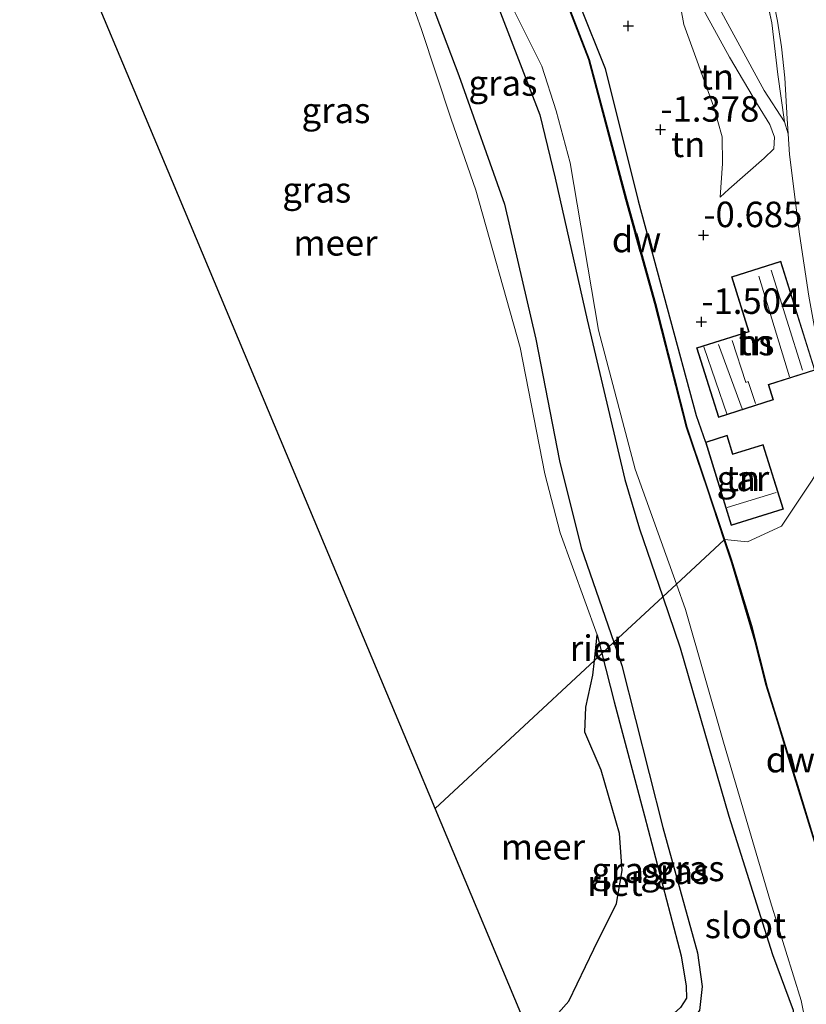
# Model space of a CAD drawing. Units: metres. Extents: x 130290 to 140010, y 524998 to 531251.
# Drawn here: x 136909 to 136987, y 529908 to 530005 of the extents above; entities that cross this region are included whole.
import ezdxf
from ezdxf.enums import TextEntityAlignment as Align

# ---------------------------------------------------------------- set-up
doc = ezdxf.new("R2010")
doc.units = ezdxf.units.M
doc.linetypes.add('IE-TERREINAFSCHEIDING', pattern=[10, 8, -2])
doc.layers.get('0').update_dxf_attribs({"lineweight": 25})
for name, color, linetype, lineweight in [('B-ME-GC-DAMWAND-GV-B6', 10, 'Continuous', 25), ('B-ME-GW-GRONDWERKLIJN-L-B1', 10, 'Continuous', 25), ('B-ME-GW-HOOGTEPUNT-S-B1', 10, 'Continuous', 25), ('B-ME-GW-INSTEEKWATERGANG-L-B1', 10, 'Continuous', 25), ('B-ME-GW-KRUINLIJN-L-B1', 93, 'Continuous', 18), ('B-ME-GW-TEENLIJN-L-B1', 93, 'Continuous', 18), ('B-ME-IE-GRASLAND-GV-B6', 93, 'Continuous', 18), ('B-ME-IE-GRONDWERKLIJN-GROND_INGERICHT-GV-B6', 253, 'Continuous', 18), ('B-ME-IE-HULPGEOMETRIE-L-B1', 53, 'Continuous', 18), ('B-ME-IE-RIET-GV-B6', 10, 'Continuous', 25), ('B-ME-IE-TERREINAFSCHEIDING-RASTERHEKWERK-L-B1', 8, 'IE-TERREINAFSCHEIDING', 18), ('B-ME-KG-KADASTRAAL-DAKRAND-L-B1', 13, 'Continuous', 18), ('B-ME-KG-KADASTRAAL-NOKLIJN-L-B1', 13, 'Continuous', 18), ('B-ME-KG-KADASTRAAL-OPNAMEDTMGRENS-L-B1', 10, 'Continuous', 25), ('B-ME-OB-WATERLIJN-L-B1', 133, 'OB-WATERLIJN', 18), ('B-ME-OG-BEBOUWING-GV-B6', 173, 'Continuous', 18), ('B-ME-OG-WATER-GV-B6', 153, 'Continuous', 18), ('B-ME-VH-VERH_SOORT-BITUMEN-GV-B6', 8, 'IE-TERREINAFSCHEIDING-NATUURLIJK-HOUTWAL', 18)]:
    doc.layers.add(name, color=color, linetype=linetype, lineweight=lineweight)
doc.styles.add('NLCS-ISO', font='NLCS-ISO.TTF')
doc.linetypes.add('IE-TERREINAFSCHEIDING-NATUURLIJK-HOUTWAL', pattern='A,7,-1.5,[67,NLCS.SHX,S=0.75,R=45,X=0,Y=0],-1.5,7,-1.5,[70,NLCS.SHX,S=0.75,R=0,X=0,Y=0],-1.5', length=20)
doc.linetypes.add('OB-WATERLIJN', pattern='A,10,[32,NLCS.SHX,S=2,R=0,X=0,Y=0],-12', length=22)

# ---------------------------------------------------------------- blocks, each defined once
blk = doc.blocks.new('hoogtepunt')
for p, q in [((-0.5, 0), (0.5, 0)), ((0, 0.5), (0, -0.5))]:
    blk.add_line(p, q)

msp = doc.modelspace()

# ---------------------------------------------------------------- linework, layer by layer
at = {"layer": 'B-ME-GC-DAMWAND-GV-B6'}
for points in [[(136978.519, 529954.091, -1.949), (136978.481, 529954.055, -2.4), (136976.832, 529959.035, -2.4), (136974.782, 529965.095, -2.4), (136971.695, 529977.215, -2.4), (136968.846, 529987.427, -2.4), (136965.208, 530001.142, -2.4), (136962.586, 530007.926, -2.4), (136960.926, 530012.813, -2.4), (136960.973, 530012.832, -1.824), (136962.633, 530007.943, -1.819), (136965.256, 530001.157, -1.854), (136968.894, 529987.441, -1.814), (136971.743, 529977.228, -1.789), (136974.829, 529965.111, -1.919), (136978.519, 529954.091, -1.949)], [(136991.753, 529911, -2.014), (136991.705, 529910.985, -2.4), (136990.739, 529913.755, -2.4), (136989.711, 529916.895, -2.4), (136988.895, 529919.41, -2.4), (136984.385, 529933.965, -2.4), (136983.694, 529936.253, -2.4), (136982.585, 529939.793, -2.4), (136981.519, 529944.057, -2.4), (136979.228, 529951.796, -2.4), (136978.481, 529954.055, -2.4), (136978.519, 529954.091, -1.949), (136979.171, 529952.143, -1.954), (136981.165, 529945.646, -1.974), (136982.7, 529939.555, -1.919), (136985.677, 529929.985, -1.694), (136988.328, 529921.289, -1.809), (136990.763, 529913.836, -1.984), (136991.753, 529911, -2.014)]]:
    msp.add_polyline3d(points, dxfattribs=at)
at = {"layer": 'B-ME-GW-GRONDWERKLIJN-L-B1'}
msp.add_polyline3d([(136962.003, 530011.958, -1.637), (136964.278, 530006.549, -1.744), (136966.816, 530000.264, -1.873), (136970.061, 529987.285, -1.927), (136975.725, 529966.256, -1.916), (136976.64, 529963.641, -1.868)], dxfattribs=at)
at = {"layer": 'B-ME-GW-INSTEEKWATERGANG-L-B1'}
for points in [[(136933.802, 530073.203, -2.019), (136933.44, 530072.862, -2.029), (136932.809, 530071.435, -1.989), (136933.604, 530067.441, -1.939), (136935.493, 530060.954, -1.899), (136937.966, 530051.866, -1.829), (136939.774, 530048.323, -1.839), (136941.961, 530043.482, -1.844), (136949.621, 530023.952, -1.744), (136956.54, 530005.736, -1.654), (136960.411, 529995.726, -1.709), (136961.918, 529989.522, -1.729), (136965.043, 529975.626, -1.739), (136968.743, 529959.965, -1.634), (136970.18, 529955.113, -1.654), (136972.458, 529948.457, -1.7)], [(136909.398, 530026.93, -1.831), (136916.289, 530029.368, -1.864), (136927.798, 530032.411, -1.909), (136935.407, 530033.835, -1.914), (136938.364, 530033.391, -1.904), (136939.287, 530032.933, -1.904), (136939.931, 530032.248, -1.864), (136941.416, 530029.739, -1.774), (136943.075, 530026.521, -1.744), (136945.211, 530020.415, -1.684), (136947.835, 530011.773, -1.659), (136952.459, 529999.589, -1.694), (136956.933, 529986.96, -1.699), (136960, 529973.731, -1.749), (136962.345, 529961.794, -1.794), (136964.471, 529953.251, -1.764), (136967.662, 529944.001, -1.768)], [(136972.458, 529948.457, -1.7), (136974.17, 529943.452, -1.734), (136978.95, 529926.939, -1.724), (136983.214, 529913.366, -1.719), (136985.241, 529907.927, -1.819), (136985.196, 529906.477, -1.849), (136984.393, 529905.266, -1.874), (136983.727, 529904.679, -1.874), (136982.366, 529903.819, -1.879), (136975.561, 529900.775, -1.839), (136968.289, 529897.255, -1.749), (136965.232, 529895.487, -1.774), (136963.999, 529894.618, -1.774)], [(136967.662, 529944.001, -1.768), (136968.446, 529941.728, -1.769), (136972.461, 529925.828, -1.774), (136975.862, 529913.538, -1.649), (136976.308, 529910.228, -1.679), (136976.058, 529907.901, -1.724), (136975.407, 529907.137, -1.744), (136973.955, 529905.887, -1.734), (136969.443, 529903.399, -1.689), (136963.8, 529900.496, -1.664), (136962.03, 529899.317, -1.676)]]:
    msp.add_polyline3d(points, dxfattribs=at)
at = {"layer": 'B-ME-GW-KRUINLIJN-L-B1'}
msp.add_polyline3d([(136973.389, 530011.823, -0.24), (136975.88, 530007.074, 0.353), (136979.005, 530001.367, 1.223), (136981.754, 529996.747, 1.898), (136982.963, 529994.774, 1.928), (136983.413, 529993.529, 1.823), (136983.339, 529992.398, 1.613), (136982.411, 529991.488, 1.38), (136978.935, 529988.45, 0.323), (136978.09, 529987.655, -0.15)], dxfattribs=at)
at = {"layer": 'B-ME-GW-TEENLIJN-L-B1'}
for points in [[(136944.011, 530089.615, 0.006), (136949.125, 530078.08, 0.071), (136955.43, 530062.737, 0.006), (136959.392, 530052.509, -0.079), (136963.787, 530041.133, 0.016), (136968.158, 530028.977, 0.086), (136971.588, 530017.984, -0.299), (136973.258, 530014.472, -0.274), (136977.227, 530007.625, 0.491), (136982.404, 529998.121, 1.716), (136984.38, 529995.05, 2.391)], [(136978.09, 529987.655, -0.15), (136978.31, 529990.971, -0.585), (136978.293, 529993.571, -0.81), (136977.448, 529996.568, -0.825), (136974.532, 530004.594, -0.803), (136973.949, 530007.837, -0.675), (136973.389, 530011.823, -0.24)]]:
    msp.add_polyline3d(points, dxfattribs=at)
at = {"layer": 'B-ME-IE-GRASLAND-GV-B6'}
for points in [[(136973.791, 529949.697, -2.4), (136972.458, 529948.457, -1.7), (136970.18, 529955.113, -1.654), (136968.743, 529959.965, -1.634), (136965.043, 529975.626, -1.739), (136961.918, 529989.522, -1.729), (136960.411, 529995.726, -1.709), (136956.54, 530005.736, -1.654), (136949.621, 530023.952, -1.744), (136941.961, 530043.482, -1.844), (136939.774, 530048.323, -1.839), (136941.975, 530049.242, -2.4), (136943.165, 530046.55, -2.4), (136947.032, 530035.132, -2.4), (136952.069, 530021.138, -2.4), (136955.424, 530012.121, -2.4), (136957.834, 530006.045, -2.4), (136960.593, 530000.487, -2.4), (136962.001, 529996.123, -2.4), (136963.386, 529991.018, -2.4), (136966.14, 529974.612, -2.4), (136969.742, 529960.975, -2.4), (136973.791, 529949.697, -2.4)], [(136984.38, 529995.05, 2.391), (136982.404, 529998.121, 1.716), (136977.227, 530007.625, 0.491), (136973.258, 530014.472, -0.274), (136971.588, 530017.984, -0.299), (136968.158, 530028.977, 0.086), (136969.657, 530029.399, 0.601), (136976.203, 530031.873, 3.261), (136976.579, 530025.744, 3.211), (136977.202, 530023.145, 3.211), (136979.52, 530016.603, 3.171), (136982.183, 530009.21, 3.151), (136983.158, 530004.743, 3.101), (136983.743, 529999.682, 2.941), (136984.38, 529995.05, 2.391)], [(136967.662, 529944.001, -1.768), (136966.485, 529942.906, -2.4), (136966.019, 529944.73, -2.4), (136962.408, 529954.731, -2.4), (136960.883, 529960.527, -2.4), (136958.473, 529972.896, -2.4), (136954.126, 529988.336, -2.4), (136951.704, 529995.31, -2.4), (136948.792, 530004.099, -2.4), (136945.45, 530013.545, -2.4)], [(136947.835, 530011.773, -1.659), (136952.459, 529999.589, -1.694), (136956.933, 529986.96, -1.699), (136960, 529973.731, -1.749), (136962.345, 529961.794, -1.794), (136964.471, 529953.251, -1.764), (136967.662, 529944.001, -1.768)], [(136972.458, 529948.457, -1.7), (136967.662, 529944.001, -1.768), (136964.471, 529953.251, -1.764), (136962.345, 529961.794, -1.794), (136960, 529973.731, -1.749), (136956.933, 529986.96, -1.699), (136952.459, 529999.589, -1.694), (136947.835, 530011.773, -1.659)], [(136983.221, 530007.361, 3.193), (136983.692, 530004.923, 3.148), (136984.102, 530002.389, 3.093), (136984.438, 529999.368, 2.943), (136984.664, 529995.335, 2.478), (136984.757, 529993.877, 2.279), (136984.38, 529995.05, 2.391), (136983.743, 529999.682, 2.941), (136983.158, 530004.743, 3.101), (136982.183, 530009.21, 3.151)], [(136956.54, 530005.736, -1.654), (136960.411, 529995.726, -1.709), (136961.918, 529989.522, -1.729), (136965.043, 529975.626, -1.739), (136968.743, 529959.965, -1.634), (136970.18, 529955.113, -1.654), (136972.458, 529948.457, -1.7)], [(136985.241, 529907.927, -1.819), (136983.214, 529913.366, -1.719), (136978.95, 529926.939, -1.724), (136974.17, 529943.452, -1.734), (136972.458, 529948.457, -1.7), (136973.791, 529949.697, -2.4), (136974.686, 529947.204, -2.4), (136978.418, 529934.197, -2.4), (136983.029, 529918.553, -2.4), (136986.042, 529908.865, -2.4), (136986.275, 529907.563, -2.4)], [(136976.058, 529907.901, -1.724), (136976.308, 529910.228, -1.679), (136975.862, 529913.538, -1.649), (136972.461, 529925.828, -1.774), (136968.446, 529941.728, -1.769), (136967.662, 529944.001, -1.768), (136972.458, 529948.457, -1.7), (136974.17, 529943.452, -1.734), (136978.95, 529926.939, -1.724), (136983.214, 529913.366, -1.719), (136985.241, 529907.927, -1.819)], [(136962.03, 529899.317, -1.676), (136961.352, 529900.936, -2.4), (136963.016, 529902.112, -2.4), (136969.138, 529905.275, -2.4), (136973.587, 529907.628, -2.4), (136974.194, 529908.197, -2.4), (136974.791, 529909.101, -2.4), (136974.768, 529910.259, -2.4), (136974.274, 529913.257, -2.4), (136970.681, 529926.965, -2.4), (136967.697, 529938.164, -2.4), (136966.485, 529942.906, -2.4), (136967.662, 529944.001, -1.768), (136968.446, 529941.728, -1.769), (136972.461, 529925.828, -1.774), (136975.862, 529913.538, -1.649), (136976.308, 529910.228, -1.679), (136976.058, 529907.901, -1.724), (136975.407, 529907.137, -1.744), (136973.955, 529905.887, -1.734), (136969.443, 529903.399, -1.689), (136963.8, 529900.496, -1.664), (136962.03, 529899.317, -1.676)]]:
    msp.add_polyline3d(points, dxfattribs=at)
at = {"layer": 'B-ME-IE-GRONDWERKLIJN-GROND_INGERICHT-GV-B6'}
for points in [[(136978.09, 529987.655, -0.15), (136978.31, 529990.971, -0.585), (136978.293, 529993.571, -0.81), (136977.448, 529996.568, -0.825), (136974.532, 530004.594, -0.803), (136973.949, 530007.837, -0.675), (136973.389, 530011.823, -0.24), (136975.88, 530007.074, 0.353), (136979.005, 530001.367, 1.223), (136981.754, 529996.747, 1.898), (136982.963, 529994.774, 1.928), (136983.413, 529993.529, 1.823), (136983.339, 529992.398, 1.613), (136982.411, 529991.488, 1.38), (136978.935, 529988.45, 0.323), (136978.09, 529987.655, -0.15)], [(136978.09, 529987.655, -0.15), (136978.935, 529988.45, 0.323), (136982.411, 529991.488, 1.38), (136983.339, 529992.398, 1.613), (136983.413, 529993.529, 1.823), (136982.963, 529994.774, 1.928), (136981.754, 529996.747, 1.898), (136979.005, 530001.367, 1.223), (136975.88, 530007.074, 0.353), (136973.389, 530011.823, -0.24), (136973.949, 530007.837, -0.675), (136974.532, 530004.594, -0.803), (136977.448, 529996.568, -0.825), (136978.293, 529993.571, -0.81), (136978.31, 529990.971, -0.585), (136978.09, 529987.655, -0.15)], [(136984.38, 529995.05, 2.391), (136984.757, 529993.877, 2.279), (136984.887, 529991.829, 1.998), (136985.856, 529984.02, 0.813), (136986.791, 529977.93, 0.146), (136988.149, 529970.404, -0.272), (136989.516, 529965.964, -0.312), (136989.951, 529964.715, -0.347), (136987.111, 529959.884, -1.277), (136984.091, 529955.394, -1.738), (136980.762, 529953.846, -1.943), (136978.519, 529954.091, -1.949), (136974.829, 529965.111, -1.919), (136971.743, 529977.228, -1.789), (136968.894, 529987.441, -1.814), (136965.256, 530001.157, -1.854), (136962.633, 530007.943, -1.819)], [(136977.227, 530007.625, 0.491), (136982.404, 529998.121, 1.716), (136984.38, 529995.05, 2.391)], [(136984.022, 529981.361, 0.218), (136979.194, 529979.841, -1.013), (136980.877, 529974.495, -1.013), (136975.767, 529972.886, -1.748), (136977.915, 529966.061, -1.702), (136983.326, 529967.764, -1.013), (136982.856, 529969.257, -1.013), (136987.384, 529970.683, -0.422), (136984.022, 529981.361, 0.218)], [(136984.282, 529957.039, -1.738), (136982.317, 529963.394, -1.562), (136979.335, 529962.472, -1.838), (136978.77, 529964.299, -1.752), (136976.64, 529963.641, -1.868), (136979.17, 529955.459, -1.942), (136984.282, 529957.039, -1.738)], [(136992.302, 529908.471, -1.994), (136991.753, 529911, -2.014), (136990.763, 529913.836, -1.984), (136988.328, 529921.289, -1.809), (136985.677, 529929.985, -1.694), (136982.7, 529939.555, -1.919), (136981.165, 529945.646, -1.974), (136979.171, 529952.143, -1.954), (136978.519, 529954.091, -1.949), (136980.762, 529953.846, -1.943), (136984.091, 529955.394, -1.738), (136987.111, 529959.884, -1.277), (136989.951, 529964.715, -0.347), (136990.884, 529962.036, -0.422), (136995.158, 529950.033, -0.372)]]:
    msp.add_polyline3d(points, dxfattribs=at)
at = {"layer": 'B-ME-IE-HULPGEOMETRIE-L-B1'}
msp.add_polyline3d([(136950.133, 529927.708, -2.392), (136965.75, 529942.223, -2.4), (136966.485, 529942.906, -2.4), (136967.662, 529944.001, -1.768), (136972.458, 529948.457, -1.7), (136973.791, 529949.697, -2.4), (136978.481, 529954.055, -2.4), (136978.519, 529954.091, -1.949), (136980.762, 529953.846, -1.943), (136984.091, 529955.394, -1.738), (136987.111, 529959.884, -1.277)], dxfattribs=at)
at = {"layer": 'B-ME-IE-RIET-GV-B6'}
for points in [[(136966.485, 529942.906, -2.4), (136965.75, 529942.223, -2.4), (136966.019, 529944.73, -2.4), (136966.485, 529942.906, -2.4)], [(136961.352, 529900.936, -2.4), (136959.727, 529904.814, -2.4), (136963.231, 529908.82, -2.4), (136965.696, 529913.903, -2.4), (136967.906, 529918.369, -2.4), (136968.477, 529921.635, -2.4), (136968.218, 529925.258, -2.4), (136966.418, 529931.452, -2.4), (136964.814, 529935.176, -2.4), (136964.929, 529937.635, -2.4), (136965.593, 529940.761, -2.4), (136965.75, 529942.223, -2.4), (136966.485, 529942.906, -2.4), (136967.697, 529938.164, -2.4), (136970.681, 529926.965, -2.4), (136974.274, 529913.257, -2.4), (136974.768, 529910.259, -2.4), (136974.791, 529909.101, -2.4), (136974.194, 529908.197, -2.4), (136973.587, 529907.628, -2.4), (136969.138, 529905.275, -2.4), (136963.016, 529902.112, -2.4), (136961.352, 529900.936, -2.4)]]:
    msp.add_polyline3d(points, dxfattribs=at)
at = {"layer": 'B-ME-IE-TERREINAFSCHEIDING-RASTERHEKWERK-L-B1'}
msp.add_polyline3d([(136984.38, 529995.05, 2.391), (136983.743, 529999.682, 2.941), (136983.158, 530004.743, 3.101), (136982.183, 530009.21, 3.151), (136979.52, 530016.603, 3.171), (136977.202, 530023.145, 3.211), (136976.579, 530025.744, 3.211), (136976.203, 530031.873, 3.261), (136973.181, 530039.649, 3.211), (136965.936, 530059.947, 3.151), (136963.859, 530065.426, 3.166), (136962.687, 530067.964, 3.111), (136957.136, 530074.235, 2.521), (136950.399, 530081.969, 1.296), (136944.011, 530089.615, 0.006)], dxfattribs=at)
at = {"layer": 'B-ME-KG-KADASTRAAL-DAKRAND-L-B1'}
for points in [[(136983.99, 529981.299, 2.082), (136987.321, 529970.715, 1.818), (136982.793, 529969.29, 1.662), (136983.263, 529967.797, 1.628), (136977.948, 529966.124, 1.642), (136975.829, 529972.853, 1.648), (136980.94, 529974.46, 2.802), (136979.258, 529979.809, 1.668), (136983.99, 529981.299, 2.082)], [(136984.219, 529957.072, 0.432), (136979.203, 529955.521, 0.392), (136976.703, 529963.608, 0.008), (136978.737, 529964.237, 0.122), (136979.302, 529962.409, 0.322), (136982.284, 529963.331, 0.402), (136984.219, 529957.072, 0.432)]]:
    msp.add_polyline3d(points, dxfattribs=at)
at = {"layer": 'B-ME-KG-KADASTRAAL-NOKLIJN-L-B1'}
for p, q in [((136984.882, 529970.037, 4.548), (136981.866, 529979.904, 4.478)), ((136986.172, 529970.681, 3.843), (136983.096, 529980.491, 3.763)), ((136978.785, 529966.318, 3.698), (136976.471, 529972.977, 3.668)), ((136980.229, 529966.879, 4.638), (136977.924, 529973.205, 4.608)), ((136978.775, 529957.21, 1.298), (136983.571, 529958.683, 1.328))]:
    msp.add_line(p, q, dxfattribs=at)
msp.add_polyline3d([(136979.256, 529973.605, 3.66), (136980.609, 529969.465, 3.66), (136980.817, 529969.569, 3.66), (136981.538, 529967.403, 3.66)], dxfattribs=at)
at = {"layer": 'B-ME-KG-KADASTRAAL-OPNAMEDTMGRENS-L-B1'}
for points in [[(136950.133, 529927.708, -2.392), (136947.94, 529932.941, -2.39), (136936.153, 529961.068, -2.38), (136924.366, 529989.196, -2.37), (136912.579, 530017.323, -2.36)], [(136980.106, 529856.182, 1.821), (136978.67, 529859.608, -0.24), (136977.573, 529862.227, -0.477), (136976.666, 529864.392, -1.815), (136968.175, 529884.653, -1.958), (136968.154, 529884.705, -2.4), (136964.281, 529893.946, -2.4), (136963.999, 529894.618, -1.774), (136962.03, 529899.317, -1.676), (136961.352, 529900.936, -2.4), (136959.727, 529904.814, -2.4), (136950.133, 529927.708, -2.392)]]:
    msp.add_polyline3d(points, dxfattribs=at)
at = {"layer": 'B-ME-OB-WATERLIJN-L-B1'}
for points in [[(136966.485, 529942.906, -2.4), (136966.019, 529944.73, -2.4), (136962.408, 529954.731, -2.4), (136960.883, 529960.527, -2.4), (136958.473, 529972.896, -2.4), (136954.126, 529988.336, -2.4), (136951.704, 529995.31, -2.4), (136948.792, 530004.099, -2.4), (136945.45, 530013.545, -2.4), (136943.761, 530018.934, -2.4), (136941.638, 530024.824, -2.4), (136939.733, 530028.91, -2.4), (136938.358, 530030.575, -2.4), (136937.16, 530031.648, -2.4), (136935.65, 530032.125, -2.4), (136930.957, 530032.036, -2.4), (136923.502, 530029.884, -2.4), (136912.475, 530026.65, -2.4), (136909.906, 530025.397, -2.4)], [(136961.352, 529900.936, -2.4), (136963.016, 529902.112, -2.4), (136969.138, 529905.275, -2.4), (136973.587, 529907.628, -2.4), (136974.194, 529908.197, -2.4), (136974.791, 529909.101, -2.4), (136974.768, 529910.259, -2.4), (136974.274, 529913.257, -2.4), (136970.681, 529926.965, -2.4), (136967.697, 529938.164, -2.4), (136966.485, 529942.906, -2.4)]]:
    msp.add_polyline3d(points, dxfattribs=at)
at = {"layer": 'B-ME-OG-BEBOUWING-GV-B6'}
for points in [[(136984.022, 529981.361, 0.218), (136987.384, 529970.683, -0.422), (136982.856, 529969.257, -1.013), (136983.326, 529967.764, -1.013), (136977.915, 529966.061, -1.702), (136975.767, 529972.886, -1.748), (136980.877, 529974.495, -1.013), (136979.194, 529979.841, -1.013), (136984.022, 529981.361, 0.218)], [(136984.282, 529957.039, -1.738), (136979.17, 529955.459, -1.942), (136976.64, 529963.641, -1.868), (136978.77, 529964.299, -1.752), (136979.335, 529962.472, -1.838), (136982.317, 529963.394, -1.562), (136984.282, 529957.039, -1.738)]]:
    msp.add_polyline3d(points, dxfattribs=at)
at = {"layer": 'B-ME-OG-WATER-GV-B6'}
for points in [[(136966.019, 529944.73, -2.4), (136965.75, 529942.223, -2.4), (136950.133, 529927.708, -2.392), (136947.94, 529932.941, -2.39), (136936.153, 529961.068, -2.38), (136924.366, 529989.196, -2.37), (136912.579, 530017.323, -2.36)], [(136945.45, 530013.545, -2.4), (136948.792, 530004.099, -2.4), (136951.704, 529995.31, -2.4), (136954.126, 529988.336, -2.4), (136958.473, 529972.896, -2.4), (136960.883, 529960.527, -2.4), (136962.408, 529954.731, -2.4), (136966.019, 529944.73, -2.4)], [(136962.586, 530007.926, -2.4), (136965.208, 530001.142, -2.4), (136968.846, 529987.427, -2.4), (136971.695, 529977.215, -2.4), (136974.782, 529965.095, -2.4), (136976.832, 529959.035, -2.4), (136978.481, 529954.055, -2.4), (136973.791, 529949.697, -2.4), (136969.742, 529960.975, -2.4), (136966.14, 529974.612, -2.4), (136963.386, 529991.018, -2.4), (136962.001, 529996.123, -2.4), (136960.593, 530000.487, -2.4), (136957.834, 530006.045, -2.4)], [(136986.275, 529907.563, -2.4), (136986.042, 529908.865, -2.4), (136983.029, 529918.553, -2.4), (136978.418, 529934.197, -2.4), (136974.686, 529947.204, -2.4), (136973.791, 529949.697, -2.4), (136978.481, 529954.055, -2.4), (136979.228, 529951.796, -2.4), (136981.519, 529944.057, -2.4), (136982.585, 529939.793, -2.4), (136983.694, 529936.253, -2.4), (136984.385, 529933.965, -2.4), (136988.895, 529919.41, -2.4), (136989.711, 529916.895, -2.4), (136990.739, 529913.755, -2.4), (136991.705, 529910.985, -2.4)], [(136959.727, 529904.814, -2.4), (136950.133, 529927.708, -2.392), (136965.75, 529942.223, -2.4), (136965.593, 529940.761, -2.4), (136964.929, 529937.635, -2.4), (136964.814, 529935.176, -2.4), (136966.418, 529931.452, -2.4), (136968.218, 529925.258, -2.4), (136968.477, 529921.635, -2.4), (136967.906, 529918.369, -2.4), (136965.696, 529913.903, -2.4), (136963.231, 529908.82, -2.4), (136959.727, 529904.814, -2.4)]]:
    msp.add_polyline3d(points, dxfattribs=at)
at = {"layer": 'B-ME-VH-VERH_SOORT-BITUMEN-GV-B6'}
msp.add_polyline3d([(136986.791, 529977.93, 0.146), (136985.856, 529984.02, 0.813), (136984.887, 529991.829, 1.998), (136984.757, 529993.877, 2.279), (136984.664, 529995.335, 2.478), (136984.438, 529999.368, 2.943), (136984.102, 530002.389, 3.093), (136983.692, 530004.923, 3.148), (136983.221, 530007.361, 3.193)], dxfattribs=at)

# ---------------------------------------------------------------- block references
at = {"layer": 'B-ME-GW-HOOGTEPUNT-S-B1', "rotation": 90}
for p in [(136969.078, 530004.44, -1.489), (136969.078, 530004.44, -1.489), (136972.229, 529994.276, -1.378), (136972.229, 529994.276, -1.378), (136976.447, 529983.931, -0.685), (136976.447, 529983.931, -0.685), (136976.245, 529975.426, -1.504), (136976.245, 529975.426, -1.504)]:
    msp.add_blockref('hoogtepunt', p, dxfattribs=at)

# ---------------------------------------------------------------- texts
at = {"layer": 'B-ME-GC-DAMWAND-GV-B6', "ltscale": 0.2, "style": 'NLCS-ISO'}
for p in [(136969.8835, 529983.5011), (136984.9726, 529932.4904)]:
    msp.add_text('dw', height=2.5, dxfattribs=at).set_placement(p, align=Align.MIDDLE_CENTER)
at = {"layer": 'B-ME-GW-HOOGTEPUNT-S-B1', "ltscale": 0.2, "style": 'NLCS-ISO'}
for s, p in [('-1.378', (136972.229, 529994.276, -1.378)), ('-1.378', (136972.229, 529994.276, -1.378)), ('-0.685', (136976.447, 529983.931, -0.685)), ('-0.685', (136976.447, 529983.931, -0.685)), ('-1.504', (136976.245, 529975.426, -1.504)), ('-1.504', (136976.245, 529975.426, -1.504))]:
    msp.add_text(s, height=2.5, dxfattribs=at).set_placement(p, align=Align.BOTTOM_LEFT)
at = {"layer": 'B-ME-IE-GRASLAND-GV-B6', "ltscale": 0.2, "style": 'NLCS-ISO'}
for p in [(136956.7825, 529998.8495), (136940.413, 529996.162), (136938.53, 529988.3705), (136968.83, 529921.659), (136973.6355, 529921.5375), (136975.137, 529921.8215)]:
    msp.add_text('gras', height=2.5, dxfattribs=at).set_placement(p, align=Align.MIDDLE_CENTER)
at = {"layer": 'B-ME-IE-GRONDWERKLIJN-GROND_INGERICHT-GV-B6', "ltscale": 0.2, "style": 'NLCS-ISO'}
for p in [(136977.7684, 529999.4617), (136977.7684, 529999.4617), (136974.9547, 529992.832), (136981.5801, 529973.3923), (136980.3195, 529960.0717)]:
    msp.add_text('tn', height=2.5, dxfattribs=at).set_placement(p, align=Align.MIDDLE_CENTER)
at = {"layer": 'B-ME-IE-RIET-GV-B6', "ltscale": 0.2, "style": 'NLCS-ISO'}
for p in [(136966.0557, 529943.4262), (136967.7744, 529920.3764)]:
    msp.add_text('riet', height=2.5, dxfattribs=at).set_placement(p, align=Align.MIDDLE_CENTER)
at = {"layer": 'B-ME-OG-BEBOUWING-GV-B6', "ltscale": 0.2, "style": 'NLCS-ISO'}
for s, p in [('hs', (136981.5801, 529973.3923)), ('gar', (136980.3195, 529960.0717))]:
    msp.add_text(s, height=2.5, dxfattribs=at).set_placement(p, align=Align.MIDDLE_CENTER)
at = {"layer": 'B-ME-OG-WATER-GV-B6', "ltscale": 0.2, "style": 'NLCS-ISO'}
for s, p in [('meer', (136940.3613, 529983.173)), ('meer', (136960.7133, 529923.9431)), ('sloot', (136980.5672, 529916.2336))]:
    msp.add_text(s, height=2.5, dxfattribs=at).set_placement(p, align=Align.MIDDLE_CENTER)

doc.saveas('drawing.dxf')
